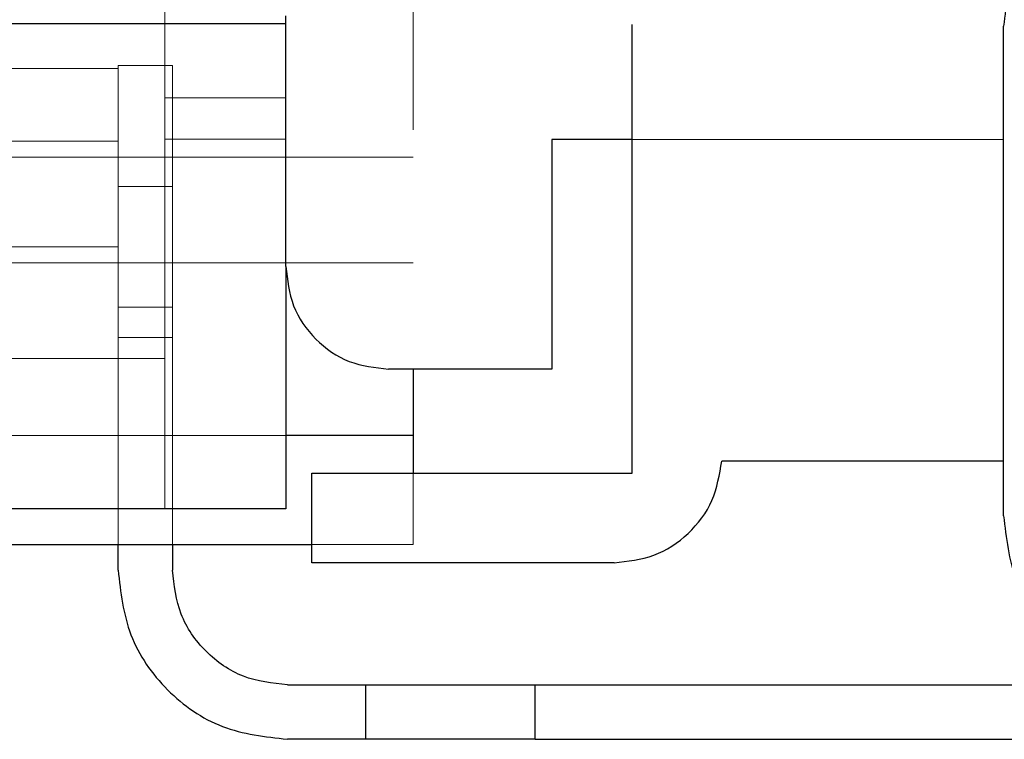
# Model space of a CAD drawing. Units: inches. Extents: x 0.1 to 17.1, y 0.1 to 10.9.
# Drawn here: x 4.3 to 4.4, y 4.9 to 5 of the extents above; entities that cross this region are included whole.
import ezdxf

# ---------------------------------------------------------------- set-up
doc = ezdxf.new("R2010")
doc.units = ezdxf.units.IN
doc.header["$MEASUREMENT"] = 0
doc.linetypes.add('HIDDEN', pattern=[0.075, 0.05, -0.025])

msp = doc.modelspace()

# ---------------------------------------------------------------- linework, layer by layer
at = {"color": 7, "linetype": 'HIDDEN', "lineweight": 18}
for p, q in [((4.36616, 5.09461), (4.36616, 4.96863)), ((4.33923, 4.95345), (4.33923, 5.01441)), ((4.33414, 4.98847), (4.33414, 5.0016)), ((4.33414, 5.0016), (4.34005, 5.0016)), ((4.34005, 5.0016), (4.34005, 4.98847)), ((4.33414, 5.00127), (4.30593, 5.00127)), ((4.35235, 4.99808), (4.33923, 4.99808)), ((4.33414, 4.9934), (4.30593, 4.9934)), ((4.33414, 4.9934), (4.30593, 4.9934)), ((4.35235, 4.99361), (4.33923, 4.99361)), ((4.43027, 4.99356), (4.38995, 4.99356)), ((4.28086, 4.99163), (4.36616, 4.99163)), ((4.33414, 4.98847), (4.34005, 4.98847)), ((4.33414, 4.98847), (4.33414, 4.97535)), ((4.34005, 4.98847), (4.34005, 4.97535)), ((4.30593, 4.98191), (4.33414, 4.98191)), ((4.36616, 4.98017), (4.28086, 4.98017)), ((4.33414, 4.97535), (4.34005, 4.97535)), ((4.33414, 4.97207), (4.33414, 4.97535)), ((4.34005, 4.97535), (4.34005, 4.97207)), ((4.33414, 4.97207), (4.34005, 4.97207)), ((4.33414, 4.9496), (4.33414, 4.97207)), ((4.34005, 4.97207), (4.34005, 4.9496)), ((4.33923, 4.96979), (4.26702, 4.96979)), ((4.35235, 4.96141), (4.28939, 4.96141)), ((4.35517, 4.9496), (4.36616, 4.9496))]:
    msp.add_line(p, q, dxfattribs=at)
at = {"color": 7, "linetype": 'Continuous', "lineweight": 25}
for p, q in [((4.35235, 4.97978), (4.35235, 5.00701)), ((4.35235, 5.00614), (4.26702, 5.00614)), ((4.38995, 4.95734), (4.38995, 5.00605)), ((4.43027, 4.95271), (4.43027, 5.00586)), ((4.38995, 4.99356), (4.38122, 4.99356)), ((4.38122, 4.99356), (4.38122, 4.96863)), ((4.35235, 4.97978), (4.35235, 4.95345)), ((4.38122, 4.96863), (4.36351, 4.96863)), ((4.36616, 4.96863), (4.36616, 4.96141)), ((4.36616, 4.96141), (4.35235, 4.96141)), ((4.36616, 4.96141), (4.36616, 4.95734)), ((4.43027, 4.95865), (4.39968, 4.95865)), ((4.35517, 4.9476), (4.35517, 4.95734)), ((4.35517, 4.95734), (4.38995, 4.95734)), ((4.35235, 4.95345), (4.26702, 4.95345)), ((4.28623, 4.9496), (4.35517, 4.9496)), ((4.33414, 4.94681), (4.33414, 4.9496)), ((4.34005, 4.9496), (4.34005, 4.94681)), ((4.38798, 4.9476), (4.35517, 4.9476)), ((4.35252, 4.93434), (4.36105, 4.93434)), ((4.36105, 4.92844), (4.36105, 4.93434)), ((4.36105, 4.93434), (4.37942, 4.93434)), ((4.37942, 4.92844), (4.37942, 4.93434)), ((4.37942, 4.93434), (4.44864, 4.93434)), ((4.36105, 4.92844), (4.35252, 4.92844)), ((4.37942, 4.92844), (4.36105, 4.92844)), ((4.37942, 4.92844), (4.44549, 4.92844))]:
    msp.add_line(p, q, dxfattribs=at)
for points in [[(4.44799, 5.02358), (4.44567, 5.02331), (4.44102, 5.02278), (4.43517, 5.01868), (4.43107, 5.01283), (4.43054, 5.00818), (4.43027, 5.00586)], [(4.35235, 4.97978), (4.35252, 4.97832), (4.35286, 4.9754), (4.35543, 4.97171), (4.35912, 4.96913), (4.36205, 4.96879), (4.36351, 4.96863)], [(4.38798, 4.9476), (4.38946, 4.94776), (4.39242, 4.94809), (4.3962, 4.95061), (4.39894, 4.95425), (4.39943, 4.95718), (4.39968, 4.95865)], [(4.43027, 4.95271), (4.43055, 4.95031), (4.4311, 4.94549), (4.43535, 4.93942), (4.44142, 4.93517), (4.44624, 4.93462), (4.44864, 4.93434)], [(4.33414, 4.94681), (4.33442, 4.9444), (4.33497, 4.93959), (4.33922, 4.93351), (4.34529, 4.92926), (4.35011, 4.92871), (4.35252, 4.92844)], [(4.35252, 4.93434), (4.35088, 4.93453), (4.34762, 4.9349), (4.34349, 4.93779), (4.34061, 4.94191), (4.34024, 4.94517), (4.34005, 4.94681)]]:
    msp.add_open_spline(points, degree=3, dxfattribs=at)
at = {"color": 7, "linetype": 'HIDDEN', "lineweight": 18}
for points, knots in [([(4.33414, 4.98191), (4.33414, 4.98209), (4.33414, 4.98246), (4.33414, 4.98461), (4.33414, 4.98661), (4.33414, 4.98733)], [0, 0, 0, 0, 0.392114, 0.784227, 1, 1, 1, 1]), ([(4.36616, 4.95734), (4.36616, 4.95719), (4.36616, 4.95552), (4.36616, 4.95289), (4.36616, 4.95012), (4.36616, 4.94977), (4.36616, 4.9496)], [0, 0, 0, 0, 0.032234, 0.354823, 0.677411, 1, 1, 1, 1])]:
    msp.add_open_spline(points, degree=3, knots=knots, dxfattribs=at)

doc.saveas('drawing.dxf')
